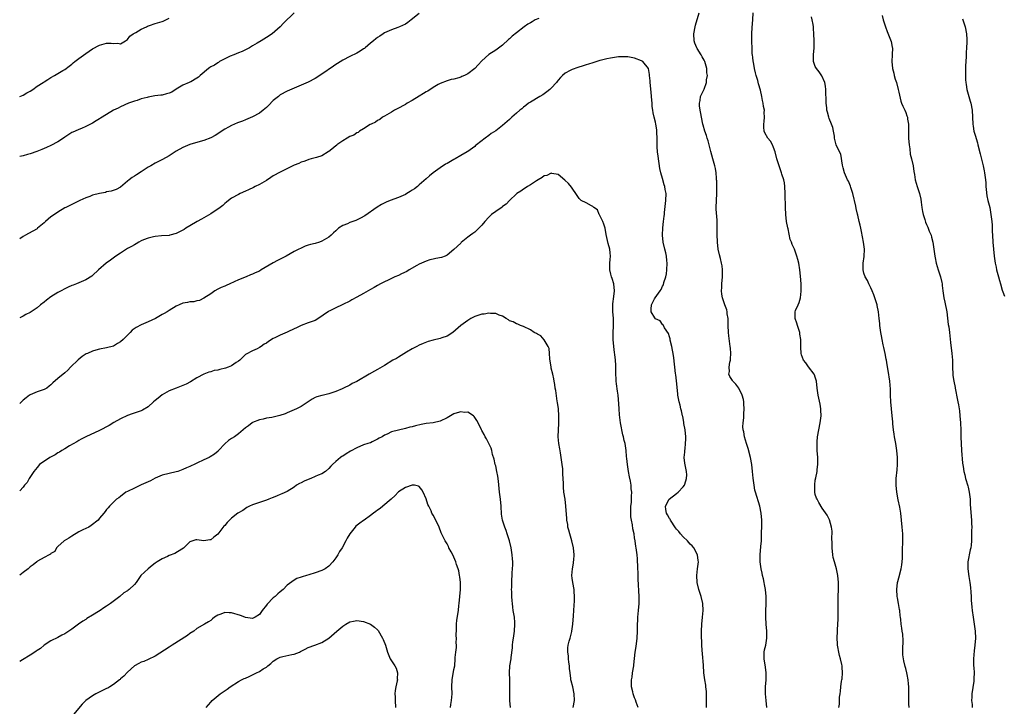
# Model space of a CAD drawing. Units: inches. Extents: x 2622000 to 2625000, y 1506000 to 1509000.
# Drawn here: x 2622000 to 2622283, y 1508369 to 1508567 of the extents above; entities that cross this region are included whole.
import ezdxf

# ---------------------------------------------------------------- set-up
doc = ezdxf.new("R2010")
doc.units = ezdxf.units.IN
doc.header["$MEASUREMENT"] = 0
doc.layers.add('LD26221506_10ft', color=101, linetype='Continuous')

msp = doc.modelspace()

# ---------------------------------------------------------------- linework, layer by layer
at = {"layer": 'LD26221506_10ft'}
for points, elevation in [([(2622078.96, 1508569), (2622075.95, 1508566.05), (2622074.96, 1508565), (2622072.71, 1508563), (2622071, 1508561.9), (2622069.49, 1508561), (2622068.35, 1508560.35), (2622067, 1508559.55), (2622066.12, 1508559), (2622065.41, 1508558.59), (2622065, 1508558.43), (2622064.08, 1508557.92), (2622063, 1508557.55), (2622061.59, 1508557), (2622060.56, 1508556.56), (2622057.54, 1508555), (2622057.23, 1508554.77), (2622057, 1508554.69), (2622056.04, 1508553.96), (2622055, 1508553.47), (2622054.73, 1508553.27), (2622054.32, 1508553), (2622051.92, 1508551), (2622051.48, 1508550.52), (2622051, 1508550.21), (2622049.22, 1508549.22), (2622049, 1508549.08), (2622048.78, 1508549), (2622047, 1508548.23), (2622045, 1508547.02), (2622043.76, 1508546.24), (2622043, 1508545.9), (2622042.3, 1508545.7), (2622041, 1508545.38), (2622040.65, 1508545.35), (2622038.88, 1508545.12), (2622037, 1508544.8), (2622036.7, 1508544.7), (2622035, 1508544.25), (2622033.84, 1508543.84), (2622033, 1508543.58), (2622031.35, 1508543), (2622029, 1508541.96), (2622028.37, 1508541.63), (2622027, 1508540.98), (2622025, 1508539.81), (2622023.28, 1508538.72), (2622023, 1508538.53), (2622022.04, 1508537.96), (2622021, 1508537.28), (2622019, 1508536.28), (2622017.75, 1508535.75), (2622017, 1508535.46), (2622015.99, 1508535), (2622015.29, 1508534.71), (2622015, 1508534.55), (2622013, 1508533.26), (2622012.63, 1508533), (2622011, 1508531.9), (2622009, 1508530.84), (2622007.69, 1508530.31), (2622006.33, 1508529.67), (2622004.91, 1508529.09), (2622003, 1508528.4), (2622002.23, 1508528.23), (2622001, 1508527.88), (2622000, 1508527.65)], 8850), ([(2622115, 1508568.88), (2622112.7, 1508567), (2622111.71, 1508566.29), (2622111, 1508565.82), (2622109.28, 1508565), (2622108.8, 1508564.8), (2622107, 1508564.11), (2622105, 1508563.24), (2622104.57, 1508563), (2622103.63, 1508562.37), (2622103, 1508561.99), (2622102.48, 1508561.52), (2622101.85, 1508561), (2622101, 1508560.33), (2622099.48, 1508559), (2622099.21, 1508558.79), (2622099, 1508558.67), (2622098, 1508558), (2622097, 1508557.46), (2622095, 1508556.46), (2622093, 1508555.39), (2622091.5, 1508554.5), (2622091, 1508554.18), (2622090.29, 1508553.71), (2622087, 1508551.38), (2622085, 1508550.15), (2622083, 1508549.11), (2622081, 1508548.21), (2622079, 1508547.39), (2622077, 1508546.5), (2622075, 1508545.39), (2622074.46, 1508545), (2622073, 1508543.83), (2622071.61, 1508542.39), (2622071, 1508541.81), (2622070.11, 1508541), (2622069, 1508540.19), (2622067, 1508539.12), (2622065, 1508538.25), (2622064.09, 1508537.9), (2622063, 1508537.44), (2622062.67, 1508537.33), (2622061, 1508536.61), (2622060.13, 1508536.13), (2622059, 1508535.55), (2622057.46, 1508534.54), (2622057, 1508534.21), (2622056.27, 1508533.74), (2622055, 1508533.02), (2622053, 1508532.25), (2622051.96, 1508531.96), (2622049, 1508531.09), (2622047, 1508530.3), (2622045, 1508529.17), (2622043, 1508527.91), (2622041.15, 1508526.85), (2622039, 1508525.72), (2622037.71, 1508525), (2622037, 1508524.57), (2622035, 1508523.29), (2622033.58, 1508522.42), (2622033, 1508521.99), (2622032.35, 1508521.65), (2622031.49, 1508521), (2622031, 1508520.55), (2622029, 1508518.89), (2622027.79, 1508518.21), (2622026.35, 1508517.65), (2622025, 1508517.46), (2622024.67, 1508517.33), (2622023, 1508517.04), (2622021, 1508516.51), (2622020.2, 1508516.2), (2622019, 1508515.76), (2622017.31, 1508515), (2622015.75, 1508514.25), (2622015, 1508513.86), (2622014.41, 1508513.59), (2622013.25, 1508513), (2622013, 1508512.86), (2622011, 1508511.66), (2622009.99, 1508511), (2622009, 1508510.27), (2622007.42, 1508509), (2622007, 1508508.61), (2622005.13, 1508507), (2622005, 1508506.9), (2622003.81, 1508506.19), (2622002.52, 1508505.48), (2622001.64, 1508505), (2622001, 1508504.68), (2622000, 1508503.98)], 8840), ([(2622215.04, 1508369), (2622214.85, 1508371), (2622214.7, 1508373), (2622214.69, 1508375), (2622214.84, 1508377), (2622214.88, 1508379), (2622214.65, 1508380.65), (2622214.24, 1508383), (2622214.3, 1508385), (2622214.41, 1508385.59), (2622214.73, 1508387), (2622215.06, 1508389), (2622215.04, 1508391), (2622214.83, 1508393), (2622214.73, 1508395), (2622214.79, 1508396.79), (2622214.89, 1508399), (2622214.85, 1508401), (2622214.63, 1508403), (2622214.4, 1508404.4), (2622214.26, 1508405), (2622214.09, 1508406.09), (2622213.84, 1508407), (2622213.74, 1508407.74), (2622213.43, 1508409), (2622213.14, 1508411), (2622213.14, 1508413), (2622213.34, 1508415.34), (2622213.47, 1508417), (2622213.53, 1508418.47), (2622213.54, 1508419), (2622213.52, 1508419.52), (2622213.59, 1508421), (2622213.56, 1508421.56), (2622213.59, 1508423), (2622213.44, 1508425), (2622213.06, 1508427), (2622211.78, 1508431), (2622211.61, 1508431.61), (2622211.36, 1508433), (2622211.1, 1508435.1), (2622210.94, 1508436.94), (2622210.72, 1508439), (2622210.36, 1508441), (2622209.64, 1508443.64), (2622209.17, 1508445), (2622208.59, 1508447), (2622208.42, 1508448.42), (2622208.26, 1508449), (2622208.18, 1508449.82), (2622208.24, 1508451), (2622208.41, 1508452.41), (2622208.41, 1508453), (2622208.44, 1508453.56), (2622208.56, 1508455), (2622208.45, 1508456.45), (2622208.45, 1508457), (2622208.3, 1508457.7), (2622207.94, 1508459), (2622206.97, 1508460.97), (2622206.11, 1508462.12), (2622205.28, 1508463), (2622205.16, 1508463.16), (2622205, 1508463.45), (2622204.36, 1508464.35), (2622204.09, 1508465), (2622204.25, 1508465.75), (2622204.21, 1508467), (2622204.42, 1508468.42), (2622204.56, 1508469), (2622204.6, 1508469.4), (2622204.67, 1508471), (2622204.54, 1508472.54), (2622204.51, 1508473), (2622204.07, 1508476.07), (2622203.98, 1508477), (2622203.92, 1508479), (2622203.92, 1508479.92), (2622203.88, 1508481), (2622203.65, 1508482.35), (2622203.61, 1508483), (2622203.51, 1508483.51), (2622203, 1508484.93), (2622202.32, 1508487), (2622202.08, 1508488.08), (2622201.99, 1508489), (2622202.06, 1508489.94), (2622202.05, 1508491), (2622202.25, 1508493), (2622202.24, 1508493.76), (2622202.31, 1508495), (2622202.17, 1508496.17), (2622202.02, 1508497), (2622201.67, 1508498.33), (2622201.37, 1508499.37), (2622201.03, 1508501), (2622200.85, 1508503), (2622200.78, 1508505.22), (2622200.7, 1508509.3), (2622200.5, 1508512.5), (2622200.49, 1508513), (2622200.54, 1508515), (2622200.67, 1508517), (2622200.68, 1508519), (2622200.63, 1508520.63), (2622200.6, 1508521), (2622200.54, 1508521.46), (2622200.44, 1508523), (2622200.22, 1508524.22), (2622200.04, 1508525), (2622199.47, 1508527), (2622198.89, 1508529.11), (2622198.16, 1508532.16), (2622197.87, 1508533), (2622197.69, 1508533.69), (2622197.21, 1508535), (2622196.72, 1508536.72), (2622196.6, 1508537), (2622196.2, 1508539), (2622196.05, 1508540.05), (2622195.89, 1508541), (2622195.7, 1508542.3), (2622195.66, 1508543), (2622195.84, 1508543.84), (2622195.99, 1508545), (2622197, 1508547.05), (2622197.71, 1508549), (2622197.72, 1508549.72), (2622197.97, 1508551), (2622197.81, 1508551.81), (2622197.78, 1508553), (2622197.2, 1508555), (2622197, 1508555.38), (2622196.41, 1508556.41), (2622196.13, 1508557), (2622195, 1508558.75), (2622194.86, 1508559), (2622194.33, 1508560.33), (2622194.1, 1508561), (2622194.03, 1508563), (2622194.43, 1508565), (2622194.53, 1508565.47), (2622195.53, 1508569)], 8830), ([(2622235.77, 1508369), (2622236, 1508370.01), (2622235.99, 1508371.99), (2622236.12, 1508373), (2622236.26, 1508373.74), (2622236.34, 1508375), (2622236.57, 1508376.57), (2622236.66, 1508377), (2622236.7, 1508377.3), (2622236.84, 1508379), (2622236.68, 1508380.68), (2622236.68, 1508381), (2622236.61, 1508381.39), (2622236.26, 1508383), (2622235.98, 1508383.98), (2622235.77, 1508385), (2622235.52, 1508386.48), (2622235.39, 1508387), (2622235.35, 1508387.35), (2622235.28, 1508389), (2622235.37, 1508391), (2622235.42, 1508391.42), (2622235.51, 1508393), (2622235.53, 1508394.47), (2622235.59, 1508395), (2622235.61, 1508395.61), (2622235.55, 1508398.45), (2622235.6, 1508401), (2622235.68, 1508403), (2622235.68, 1508405), (2622235.49, 1508407), (2622235.06, 1508409), (2622234.48, 1508411), (2622234.18, 1508412.18), (2622234.03, 1508413), (2622233.8, 1508415), (2622233.83, 1508415.83), (2622233.76, 1508418.24), (2622233.84, 1508419), (2622233.84, 1508419.84), (2622233.66, 1508421), (2622233.07, 1508423.07), (2622232.44, 1508424.44), (2622231, 1508426.47), (2622230.01, 1508428.01), (2622229.48, 1508429), (2622229.34, 1508429.34), (2622229, 1508430.34), (2622228.86, 1508431), (2622228.83, 1508433), (2622228.84, 1508433.16), (2622229, 1508434.44), (2622229.13, 1508435.13), (2622229.53, 1508437), (2622229.55, 1508437.55), (2622229.73, 1508439), (2622229.69, 1508439.69), (2622229.68, 1508441), (2622229.55, 1508443), (2622229.56, 1508443.56), (2622229.5, 1508445), (2622229.55, 1508445.55), (2622229.62, 1508447), (2622229.97, 1508449), (2622230.41, 1508451), (2622230.66, 1508453), (2622230.61, 1508454.61), (2622230.58, 1508455), (2622230.37, 1508456.37), (2622229.81, 1508459), (2622229.49, 1508461), (2622229.29, 1508463), (2622229.24, 1508463.24), (2622229, 1508464.11), (2622228.79, 1508464.79), (2622228.67, 1508465), (2622227, 1508467.08), (2622226.25, 1508468.25), (2622225.64, 1508469), (2622225, 1508470.6), (2622224.89, 1508471), (2622224.82, 1508472.82), (2622224.8, 1508473), (2622224.81, 1508475), (2622224.56, 1508476.56), (2622224.52, 1508477), (2622223.88, 1508479), (2622223.71, 1508479.71), (2622223.21, 1508481), (2622223.18, 1508482.82), (2622223.2, 1508483), (2622223.32, 1508483.32), (2622224.03, 1508485), (2622224.36, 1508485.64), (2622224.71, 1508487), (2622224.91, 1508488.91), (2622224.93, 1508489), (2622224.92, 1508491), (2622224.77, 1508493.23), (2622224.57, 1508495), (2622224.23, 1508497), (2622223.94, 1508498.06), (2622223.71, 1508499), (2622223.53, 1508499.53), (2622222.96, 1508500.96), (2622222.34, 1508502.34), (2622222.11, 1508503), (2622221.8, 1508503.8), (2622221.18, 1508506.82), (2622221.11, 1508507.11), (2622220.74, 1508509), (2622220.47, 1508511), (2622220.39, 1508513), (2622220.39, 1508513.61), (2622220.3, 1508516.3), (2622220.31, 1508517), (2622220.2, 1508519), (2622220.09, 1508520.09), (2622219.89, 1508521), (2622219.37, 1508522.63), (2622219.28, 1508523), (2622218.55, 1508525), (2622217.95, 1508527), (2622217.45, 1508529), (2622217, 1508530.29), (2622216.7, 1508531), (2622216.07, 1508532.07), (2622215.37, 1508533), (2622214.51, 1508534.51), (2622214.29, 1508535), (2622214.17, 1508536.17), (2622214.16, 1508537), (2622214.27, 1508537.73), (2622214.39, 1508539), (2622214.32, 1508540.32), (2622214.33, 1508541), (2622214.11, 1508542.11), (2622214.02, 1508543), (2622213.82, 1508543.82), (2622213.64, 1508545), (2622213.23, 1508546.77), (2622212.65, 1508548.65), (2622212.44, 1508549.56), (2622212.01, 1508551), (2622211.8, 1508551.8), (2622211.53, 1508553), (2622211.17, 1508554.83), (2622211.15, 1508555), (2622211.15, 1508555.15), (2622211, 1508556.17), (2622210.91, 1508556.91), (2622210.86, 1508557.13), (2622210.78, 1508559), (2622210.72, 1508560.72), (2622210.72, 1508561), (2622210.76, 1508561.24), (2622210.73, 1508563), (2622210.83, 1508564.83), (2622211.05, 1508567.05), (2622211.14, 1508569)], 8840), ([(2622256.02, 1508369), (2622255.93, 1508370.07), (2622255.89, 1508371), (2622255.92, 1508371.92), (2622255.88, 1508374.12), (2622255.89, 1508375), (2622255.85, 1508375.85), (2622255.74, 1508377), (2622255.44, 1508378.56), (2622255.38, 1508379), (2622255, 1508380.24), (2622254.84, 1508380.84), (2622254.44, 1508382.44), (2622254.35, 1508383), (2622254.22, 1508384.22), (2622254.18, 1508385), (2622254.19, 1508385.81), (2622254.27, 1508388.27), (2622254.15, 1508390.15), (2622253.99, 1508391), (2622253.88, 1508391.88), (2622253.69, 1508393), (2622253.6, 1508394.4), (2622253.53, 1508395), (2622253.46, 1508395.46), (2622253.32, 1508397), (2622253.26, 1508397.26), (2622252.92, 1508399), (2622252.63, 1508400.63), (2622252.59, 1508401), (2622252.49, 1508403), (2622252.68, 1508405), (2622252.73, 1508405.27), (2622253, 1508406.35), (2622253.69, 1508409), (2622253.85, 1508410.15), (2622253.99, 1508411), (2622254.06, 1508412.06), (2622254.13, 1508414.13), (2622254.2, 1508417), (2622254.15, 1508419), (2622254.01, 1508421), (2622253.84, 1508423), (2622253.61, 1508425), (2622253.3, 1508426.7), (2622252.86, 1508428.86), (2622252.48, 1508431), (2622252.27, 1508433), (2622252.29, 1508435), (2622252.55, 1508437.45), (2622252.69, 1508439), (2622252.67, 1508441), (2622252.46, 1508443), (2622252.15, 1508445), (2622251.8, 1508447), (2622251.7, 1508447.7), (2622251.49, 1508449), (2622251.32, 1508450.68), (2622251.28, 1508451.28), (2622251.13, 1508453), (2622250.91, 1508455), (2622250.74, 1508457), (2622250.68, 1508459), (2622250.67, 1508460.67), (2622250.46, 1508463), (2622249.95, 1508466.05), (2622249.65, 1508467.65), (2622249.46, 1508469), (2622249.37, 1508469.37), (2622249.09, 1508471), (2622248.7, 1508472.7), (2622248.56, 1508473.44), (2622248.22, 1508475), (2622248.04, 1508476.04), (2622247.88, 1508477), (2622247.6, 1508479), (2622247.55, 1508479.55), (2622247.38, 1508481), (2622247.18, 1508483), (2622246.81, 1508484.81), (2622246.76, 1508485), (2622246.09, 1508487), (2622245.83, 1508487.83), (2622245.34, 1508489), (2622245, 1508489.86), (2622244.4, 1508491), (2622243.97, 1508491.97), (2622243.31, 1508493), (2622243, 1508494.04), (2622242.76, 1508495), (2622242.79, 1508497), (2622243.08, 1508498.92), (2622243.16, 1508501), (2622242.89, 1508503), (2622242.54, 1508504.54), (2622242.49, 1508505), (2622242.38, 1508505.62), (2622242.09, 1508507), (2622241.88, 1508507.88), (2622241.65, 1508509), (2622241.22, 1508510.78), (2622241.11, 1508511.11), (2622240.73, 1508512.72), (2622240.64, 1508513.36), (2622239.81, 1508517), (2622239.26, 1508518.74), (2622239.15, 1508519.15), (2622238.54, 1508520.54), (2622238.28, 1508521), (2622237.4, 1508523), (2622237, 1508524.46), (2622236.83, 1508525.17), (2622236.33, 1508528.33), (2622235.98, 1508529), (2622235, 1508531), (2622234.59, 1508532.59), (2622234.53, 1508533), (2622234.49, 1508533.51), (2622234.26, 1508535), (2622233.99, 1508535.99), (2622233.68, 1508537), (2622233, 1508538.62), (2622232.87, 1508539), (2622232.48, 1508540.48), (2622232.35, 1508541), (2622232.29, 1508541.71), (2622232.11, 1508543), (2622232.09, 1508544.09), (2622231.99, 1508546.01), (2622232.03, 1508547), (2622231.95, 1508547.95), (2622231.73, 1508549), (2622230.87, 1508550.87), (2622230.08, 1508552.08), (2622229.31, 1508553), (2622229, 1508553.64), (2622228.49, 1508555), (2622228.46, 1508556.46), (2622228.47, 1508557), (2622228.64, 1508559), (2622228.65, 1508561), (2622228.58, 1508563), (2622228.49, 1508564.49), (2622228.45, 1508565), (2622228.33, 1508565.67), (2622228.12, 1508567), (2622227.89, 1508567.89)], 8850), ([(2622248.24, 1508568.24), (2622248.55, 1508567), (2622249.19, 1508565), (2622249.7, 1508563.7), (2622250.8, 1508560.8), (2622251.14, 1508559.14), (2622251.17, 1508559), (2622251.12, 1508557), (2622250.98, 1508555), (2622251.2, 1508553), (2622251.64, 1508551.64), (2622251.73, 1508551), (2622252, 1508549.99), (2622252.33, 1508549), (2622252.85, 1508547), (2622253, 1508546.22), (2622253.59, 1508543.59), (2622253.83, 1508543), (2622254.15, 1508542.15), (2622254.74, 1508541), (2622255, 1508540.39), (2622255.37, 1508539.37), (2622255.49, 1508539), (2622255.54, 1508538.46), (2622255.77, 1508537), (2622255.83, 1508535.83), (2622255.82, 1508534.18), (2622255.84, 1508533), (2622255.89, 1508531.89), (2622255.96, 1508531), (2622256.16, 1508529.84), (2622256.31, 1508528.31), (2622256.69, 1508527), (2622257.15, 1508525), (2622257.36, 1508523.36), (2622257.53, 1508522.47), (2622257.72, 1508521), (2622258.03, 1508520.03), (2622258.3, 1508519), (2622258.99, 1508516.99), (2622259.37, 1508515.37), (2622259.47, 1508514.53), (2622259.67, 1508513), (2622259.89, 1508511.89), (2622260.04, 1508511), (2622260.49, 1508509.51), (2622260.75, 1508508.75), (2622261, 1508508.08), (2622261.35, 1508507.35), (2622261.79, 1508506.21), (2622262.3, 1508505), (2622262.47, 1508504.47), (2622262.83, 1508503), (2622263.13, 1508501), (2622263.37, 1508499), (2622263.47, 1508498.53), (2622263.75, 1508497), (2622264.03, 1508496.03), (2622264.37, 1508495), (2622265.05, 1508493), (2622265.43, 1508491.43), (2622265.48, 1508491), (2622265.51, 1508490.49), (2622265.69, 1508489), (2622265.97, 1508487), (2622266.26, 1508485.74), (2622266.81, 1508483), (2622267.26, 1508479.26), (2622267.38, 1508478.62), (2622267.58, 1508477), (2622267.88, 1508474.12), (2622268.27, 1508471), (2622268.45, 1508469), (2622268.49, 1508467), (2622268.58, 1508465), (2622268.61, 1508464.61), (2622268.86, 1508463), (2622269.2, 1508461.2), (2622269.26, 1508461), (2622269.53, 1508459.53), (2622269.67, 1508459), (2622270.05, 1508457), (2622270.21, 1508456.21), (2622270.47, 1508454.47), (2622270.62, 1508453), (2622270.77, 1508451), (2622270.87, 1508448.87), (2622270.91, 1508446.91), (2622270.93, 1508445), (2622271.04, 1508443), (2622271.34, 1508439.34), (2622271.55, 1508438.45), (2622271.74, 1508437), (2622271.99, 1508435.99), (2622272.26, 1508435), (2622272.9, 1508432.9), (2622273, 1508432.49), (2622273.29, 1508431), (2622273.52, 1508429), (2622273.61, 1508427.61), (2622273.67, 1508426.33), (2622273.94, 1508423), (2622273.99, 1508422.01), (2622274.02, 1508421), (2622273.98, 1508419.98), (2622273.98, 1508419), (2622273.91, 1508417), (2622273.81, 1508415.81), (2622273.71, 1508415), (2622273.57, 1508414.43), (2622272.94, 1508411), (2622272.9, 1508409), (2622273.22, 1508406.78), (2622273.51, 1508405), (2622273.62, 1508403.62), (2622273.76, 1508402.24), (2622273.82, 1508401), (2622273.85, 1508399.85), (2622273.97, 1508399), (2622274.09, 1508397.91), (2622274.13, 1508397), (2622274.4, 1508395), (2622274.75, 1508393), (2622275.04, 1508391), (2622275.09, 1508389), (2622274.91, 1508387), (2622274.68, 1508385.32), (2622274.49, 1508383), (2622274.55, 1508381), (2622274.59, 1508380.59), (2622274.71, 1508379), (2622274.64, 1508377.36), (2622274.66, 1508377), (2622274.62, 1508376.62), (2622274.08, 1508373), (2622274.01, 1508372.01), (2622273.99, 1508371), (2622274.11, 1508369.89), (2622274.17, 1508369)], 8860), ([(2622000, 1508544.97), (2622001, 1508545.34), (2622002.03, 1508545.97), (2622003, 1508546.51), (2622003.76, 1508547), (2622005, 1508547.95), (2622006.73, 1508549), (2622007, 1508549.22), (2622008.11, 1508549.89), (2622009, 1508550.45), (2622010.02, 1508551), (2622011, 1508551.61), (2622012.41, 1508552.41), (2622013, 1508552.76), (2622014.27, 1508553.73), (2622015, 1508554.26), (2622015.38, 1508554.62), (2622015.85, 1508555), (2622017, 1508555.88), (2622019, 1508557.34), (2622020.01, 1508557.99), (2622021, 1508558.7), (2622023, 1508559.77), (2622025, 1508560.27), (2622026.28, 1508560.28), (2622027, 1508560.21), (2622028.28, 1508560.28), (2622029, 1508560.16), (2622030.49, 1508561), (2622031, 1508561.34), (2622031.72, 1508562.28), (2622032.65, 1508563), (2622033, 1508563.21), (2622033.41, 1508563.41), (2622035, 1508564.33), (2622036.45, 1508565), (2622036.81, 1508565.19), (2622037.37, 1508565.37), (2622039, 1508565.97), (2622041, 1508566.57), (2622041.34, 1508566.66), (2622042.1, 1508567), (2622043, 1508567.47)], 8860), ([(2622149.41, 1508567.41), (2622148.41, 1508567), (2622147.52, 1508566.48), (2622147, 1508566.15), (2622146.26, 1508565.74), (2622145.15, 1508565), (2622143, 1508563.33), (2622141.72, 1508562.28), (2622141, 1508561.58), (2622140.68, 1508561.32), (2622139, 1508559.77), (2622137.39, 1508558.61), (2622137, 1508558.34), (2622135, 1508557.04), (2622133, 1508555.25), (2622131.93, 1508554.07), (2622131, 1508552.99), (2622129, 1508551.46), (2622128.03, 1508551), (2622127.29, 1508550.71), (2622127, 1508550.56), (2622126.35, 1508550.35), (2622125, 1508549.98), (2622124.18, 1508549.82), (2622123, 1508549.51), (2622121, 1508548.74), (2622120.42, 1508548.42), (2622119, 1508547.57), (2622117.47, 1508546.53), (2622117, 1508546.3), (2622116.2, 1508545.8), (2622114.95, 1508545.05), (2622113, 1508543.83), (2622111.56, 1508543), (2622111, 1508542.65), (2622108.64, 1508541.36), (2622107.91, 1508541), (2622107, 1508540.44), (2622105, 1508539.29), (2622104.46, 1508539), (2622103.64, 1508538.36), (2622103, 1508538.02), (2622102.4, 1508537.6), (2622101.12, 1508537), (2622100.86, 1508536.86), (2622099, 1508535.69), (2622097.82, 1508535), (2622097.39, 1508534.61), (2622097, 1508534.5), (2622096.17, 1508533.83), (2622095, 1508533.44), (2622094.23, 1508533), (2622093, 1508532.23), (2622091.3, 1508531), (2622091.15, 1508530.85), (2622091, 1508530.76), (2622089.8, 1508529.8), (2622089, 1508529.14), (2622088.76, 1508529), (2622087, 1508527.89), (2622085.4, 1508527.4), (2622085, 1508527.25), (2622083.93, 1508527), (2622083.21, 1508526.79), (2622083, 1508526.76), (2622081.77, 1508526.23), (2622081, 1508526.05), (2622080.31, 1508525.69), (2622079, 1508525.18), (2622075, 1508523.21), (2622073, 1508522.08), (2622072.33, 1508521.67), (2622071, 1508520.8), (2622069, 1508519.59), (2622067.77, 1508519), (2622067.27, 1508518.73), (2622065.9, 1508518.1), (2622065, 1508517.71), (2622063.47, 1508517), (2622063, 1508516.77), (2622061, 1508515.67), (2622060.1, 1508515), (2622059.49, 1508514.51), (2622059, 1508514.17), (2622058.42, 1508513.58), (2622057.7, 1508513), (2622057, 1508512.47), (2622055.43, 1508511.43), (2622055, 1508511.13), (2622053, 1508509.99), (2622052.33, 1508509.67), (2622051.12, 1508509), (2622049, 1508507.67), (2622047.86, 1508507), (2622047.33, 1508506.67), (2622047, 1508506.43), (2622046, 1508506), (2622045, 1508505.47), (2622043.17, 1508505), (2622043, 1508504.96), (2622040.81, 1508504.81), (2622039, 1508504.65), (2622038.56, 1508504.56), (2622037, 1508504.18), (2622035.65, 1508503.65), (2622035, 1508503.37), (2622034.32, 1508503), (2622033.5, 1508502.5), (2622033, 1508502.29), (2622032.21, 1508501.79), (2622031, 1508501.16), (2622030.74, 1508501), (2622029, 1508499.86), (2622027.69, 1508499), (2622027.32, 1508498.68), (2622026.16, 1508497.84), (2622024.93, 1508497), (2622022.71, 1508495), (2622021, 1508493.39), (2622020.77, 1508493.23), (2622019, 1508492.2), (2622016.32, 1508491), (2622015.38, 1508490.62), (2622015, 1508490.5), (2622013.99, 1508490.01), (2622013, 1508489.62), (2622011.94, 1508489), (2622011, 1508488.52), (2622009, 1508487.23), (2622007.69, 1508486.31), (2622007, 1508485.74), (2622006.01, 1508485), (2622005, 1508484.13), (2622003, 1508482.8), (2622001.8, 1508482.2), (2622001, 1508481.73), (2622000, 1508481.2)], 8830), ([(2622271.36, 1508567.36), (2622271.49, 1508567), (2622272.15, 1508565), (2622272.51, 1508563), (2622272.6, 1508561.4), (2622272.6, 1508561), (2622272.56, 1508560.56), (2622272.5, 1508559), (2622272.41, 1508557.59), (2622272.38, 1508556.38), (2622272.21, 1508553.79), (2622272.22, 1508553), (2622272.26, 1508552.26), (2622272.19, 1508551), (2622272.24, 1508549.76), (2622272.31, 1508549), (2622272.4, 1508548.4), (2622272.65, 1508547), (2622273.57, 1508543.57), (2622273.76, 1508543), (2622274.11, 1508541), (2622274.3, 1508537), (2622274.43, 1508536.43), (2622274.66, 1508535), (2622275, 1508533.83), (2622275.66, 1508531.66), (2622275.8, 1508531), (2622276.4, 1508528.4), (2622277.27, 1508525), (2622277.58, 1508523.58), (2622277.68, 1508523), (2622277.74, 1508522.26), (2622277.94, 1508521), (2622278.05, 1508520.05), (2622278.1, 1508519), (2622278.18, 1508518.18), (2622278.39, 1508516.39), (2622278.69, 1508515), (2622279.18, 1508513), (2622279.56, 1508511), (2622279.82, 1508509), (2622279.89, 1508507.89), (2622279.93, 1508507), (2622279.93, 1508506.07), (2622279.96, 1508505), (2622280.1, 1508503), (2622280.32, 1508501), (2622280.51, 1508499), (2622280.75, 1508497), (2622281, 1508495.78), (2622281.18, 1508495), (2622281.72, 1508493), (2622282.01, 1508492.01), (2622282.27, 1508491), (2622282.81, 1508489.19), (2622283, 1508488.68), (2622283.49, 1508487.49)], 8870), ([(2622197.63, 1508369), (2622197.68, 1508370.32), (2622197.71, 1508371.71), (2622197.64, 1508373.64), (2622197.47, 1508375), (2622197.44, 1508375.44), (2622197.18, 1508377), (2622196.95, 1508379), (2622196.8, 1508381.2), (2622196.52, 1508384.52), (2622196.47, 1508385.53), (2622196.36, 1508387), (2622196.3, 1508388.3), (2622196.27, 1508389), (2622196.28, 1508391), (2622196.38, 1508393), (2622196.56, 1508395), (2622196.69, 1508397), (2622196.58, 1508399), (2622196.12, 1508401), (2622195.46, 1508403), (2622194.95, 1508405), (2622194.87, 1508407), (2622195.11, 1508409), (2622195.33, 1508411), (2622195.31, 1508411.31), (2622195.09, 1508413), (2622194.02, 1508415), (2622193.55, 1508415.55), (2622193, 1508416.05), (2622192.57, 1508416.57), (2622192.2, 1508417), (2622191, 1508418.13), (2622190.23, 1508419), (2622189.68, 1508419.68), (2622189, 1508420.38), (2622188.74, 1508420.74), (2622187.3, 1508423), (2622187.21, 1508423.21), (2622187, 1508423.49), (2622186.49, 1508424.49), (2622186.18, 1508425), (2622186, 1508426), (2622185.87, 1508427), (2622186.95, 1508429.05), (2622189, 1508430.61), (2622189.55, 1508431), (2622191, 1508432.57), (2622191.3, 1508433), (2622191.69, 1508434.31), (2622191.95, 1508435), (2622192, 1508436), (2622191.93, 1508437), (2622191.62, 1508438.38), (2622191.41, 1508439.41), (2622191.29, 1508441), (2622191.47, 1508442.53), (2622191.46, 1508443), (2622191.49, 1508443.49), (2622191.67, 1508445), (2622191.69, 1508446.31), (2622191.68, 1508447), (2622191.49, 1508449), (2622191.2, 1508450.8), (2622191.16, 1508451.16), (2622190.82, 1508452.82), (2622190.77, 1508453), (2622190.46, 1508454.46), (2622190.27, 1508455), (2622190.06, 1508456.06), (2622189.78, 1508457), (2622189.44, 1508459), (2622189.39, 1508459.39), (2622189.06, 1508463.06), (2622188.86, 1508464.86), (2622188.8, 1508465.2), (2622188.25, 1508469.75), (2622188.05, 1508471), (2622187.87, 1508471.87), (2622187.66, 1508473), (2622187.22, 1508474.78), (2622187.19, 1508475), (2622187.18, 1508475.18), (2622187, 1508475.74), (2622186.74, 1508476.74), (2622185.63, 1508478.37), (2622185.22, 1508479.22), (2622185, 1508479.34), (2622184.33, 1508480.33), (2622183, 1508480.9), (2622182.78, 1508481.22), (2622181.77, 1508483), (2622181.74, 1508483.74), (2622181.81, 1508485), (2622182.69, 1508486.69), (2622182.88, 1508487), (2622184.34, 1508489), (2622184.63, 1508489.37), (2622185, 1508490.33), (2622185.28, 1508490.72), (2622185.38, 1508491.38), (2622185.95, 1508493), (2622186.15, 1508493.85), (2622186.29, 1508495), (2622186.4, 1508497), (2622186.29, 1508497.71), (2622186.17, 1508499), (2622185.97, 1508499.97), (2622185.66, 1508501), (2622185.21, 1508503), (2622185.05, 1508505), (2622185.14, 1508507.14), (2622185.34, 1508509), (2622185.53, 1508510.47), (2622185.55, 1508511), (2622185.6, 1508511.6), (2622186.01, 1508515), (2622186.04, 1508517), (2622185.82, 1508518.18), (2622185.65, 1508519), (2622185.48, 1508519.48), (2622185, 1508521.3), (2622184.52, 1508523), (2622184.27, 1508524.27), (2622183.73, 1508527.73), (2622183.56, 1508529), (2622183.49, 1508530.51), (2622183.44, 1508531), (2622183.45, 1508533), (2622183.38, 1508534.62), (2622183.4, 1508535), (2622183.37, 1508535.37), (2622183.11, 1508537), (2622183, 1508537.53), (2622182.6, 1508539), (2622182.29, 1508540.29), (2622182.22, 1508541), (2622182.06, 1508542.06), (2622182.03, 1508543), (2622181.93, 1508543.93), (2622181.89, 1508545), (2622181.79, 1508546.21), (2622181.5, 1508549), (2622181.49, 1508549.49), (2622181.31, 1508551), (2622181.31, 1508551.31), (2622180.97, 1508552.97), (2622179.32, 1508555), (2622179.14, 1508555.14), (2622179, 1508555.23), (2622177, 1508555.96), (2622175, 1508556.34), (2622174.39, 1508556.39), (2622172.33, 1508556.33), (2622170.02, 1508556.02), (2622169, 1508555.82), (2622167.44, 1508555.44), (2622167, 1508555.32), (2622165.27, 1508554.73), (2622165, 1508554.68), (2622163.76, 1508554.24), (2622163, 1508554.04), (2622162.22, 1508553.78), (2622160.66, 1508553.34), (2622159, 1508552.76), (2622158.43, 1508552.43), (2622157, 1508551.66), (2622156.26, 1508551), (2622155.61, 1508550.39), (2622155, 1508549.7), (2622154.69, 1508549.31), (2622154.46, 1508549), (2622153, 1508547.36), (2622152.62, 1508547), (2622151.74, 1508546.26), (2622151, 1508545.75), (2622150.53, 1508545.47), (2622149.68, 1508545), (2622147, 1508543.37), (2622146.49, 1508543), (2622145.67, 1508542.33), (2622145, 1508541.85), (2622144.55, 1508541.45), (2622143.94, 1508541), (2622143, 1508540.15), (2622141.66, 1508539), (2622141, 1508538.35), (2622139, 1508536.6), (2622137, 1508535.08), (2622135.73, 1508534.27), (2622135, 1508533.73), (2622133.96, 1508533), (2622131.47, 1508531), (2622131.2, 1508530.8), (2622131, 1508530.59), (2622129, 1508529.12), (2622128.81, 1508529), (2622127, 1508528), (2622125.36, 1508527), (2622125, 1508526.82), (2622123, 1508525.66), (2622122.57, 1508525.43), (2622121, 1508524.43), (2622119.03, 1508522.97), (2622117.91, 1508522.09), (2622117, 1508521.23), (2622115, 1508519.49), (2622114.49, 1508519), (2622113.63, 1508518.37), (2622113, 1508517.99), (2622112.43, 1508517.57), (2622111.45, 1508517), (2622111, 1508516.77), (2622109, 1508515.88), (2622106.65, 1508515), (2622105.48, 1508514.52), (2622104.14, 1508513.86), (2622102.88, 1508513.12), (2622099.37, 1508510.63), (2622098.11, 1508509.89), (2622096.74, 1508509.26), (2622095, 1508508.64), (2622094.33, 1508508.33), (2622093, 1508507.79), (2622091.76, 1508507), (2622091.33, 1508506.67), (2622091, 1508506.31), (2622090.29, 1508505.71), (2622089.64, 1508505), (2622089, 1508504.47), (2622087, 1508503.29), (2622086.25, 1508503), (2622085, 1508502.65), (2622083.68, 1508502.32), (2622083, 1508502.11), (2622082.18, 1508501.82), (2622080.78, 1508501.22), (2622080.38, 1508501), (2622079, 1508500.29), (2622076.7, 1508499), (2622074.22, 1508497.78), (2622072.93, 1508497.07), (2622069.48, 1508495), (2622069, 1508494.7), (2622067.8, 1508494.2), (2622067, 1508493.76), (2622066.43, 1508493.57), (2622065.17, 1508493), (2622063, 1508492.16), (2622060.51, 1508491), (2622059.43, 1508490.57), (2622059, 1508490.35), (2622058.02, 1508489.98), (2622057, 1508489.46), (2622056.12, 1508489), (2622055, 1508488.17), (2622053, 1508486.92), (2622051.79, 1508486.21), (2622051, 1508486.14), (2622050.12, 1508485.88), (2622049, 1508485.82), (2622048.33, 1508485.67), (2622047, 1508485.43), (2622045.94, 1508485), (2622045, 1508484.59), (2622043, 1508483.38), (2622042.45, 1508483), (2622041.56, 1508482.44), (2622041, 1508482.14), (2622039.06, 1508481), (2622037, 1508480.03), (2622035, 1508479.18), (2622033.53, 1508478.47), (2622032.36, 1508477.64), (2622031.79, 1508477), (2622031, 1508476.27), (2622029.78, 1508475), (2622029, 1508474.33), (2622028.19, 1508473.81), (2622027, 1508473.09), (2622025, 1508472.55), (2622023, 1508472.21), (2622021.88, 1508471.88), (2622021, 1508471.65), (2622019.51, 1508471), (2622019.17, 1508470.83), (2622017.94, 1508470.06), (2622016.82, 1508469.18), (2622014.65, 1508467), (2622013.84, 1508466.16), (2622013, 1508465.38), (2622011, 1508463.75), (2622009.53, 1508462.47), (2622009, 1508461.91), (2622008.49, 1508461.51), (2622007.78, 1508461), (2622007, 1508460.55), (2622005, 1508459.94), (2622003, 1508459.1), (2622002.85, 1508459), (2622001.84, 1508458.16), (2622001, 1508457.5), (2622000, 1508456.6)], 8820), ([(2622177.97, 1508369), (2622177.42, 1508370.58), (2622177.27, 1508371.27), (2622177, 1508371.81), (2622176.71, 1508372.71), (2622176.59, 1508373), (2622176.46, 1508373.54), (2622176.11, 1508375), (2622176.07, 1508376.07), (2622176.1, 1508377), (2622176.24, 1508377.76), (2622176.41, 1508379), (2622176.72, 1508381), (2622176.73, 1508381.27), (2622177.17, 1508385), (2622177.41, 1508386.59), (2622177.68, 1508389), (2622177.78, 1508391), (2622177.78, 1508391.78), (2622177.81, 1508393), (2622177.92, 1508394.08), (2622177.91, 1508395), (2622177.97, 1508395.97), (2622178.11, 1508397), (2622178.29, 1508399), (2622178.32, 1508401), (2622178.03, 1508405.97), (2622178.01, 1508408.01), (2622177.96, 1508409), (2622177.88, 1508410.13), (2622177.86, 1508411), (2622177.82, 1508411.82), (2622177.7, 1508413), (2622177.45, 1508415), (2622177.38, 1508415.38), (2622177.15, 1508417), (2622177, 1508417.9), (2622176.81, 1508419), (2622176.47, 1508420.47), (2622176.36, 1508421.64), (2622176.05, 1508423), (2622175.9, 1508423.9), (2622175.85, 1508425), (2622175.86, 1508426.14), (2622175.9, 1508427), (2622176.09, 1508428.09), (2622176.11, 1508429), (2622176.09, 1508429.91), (2622176.18, 1508431), (2622176.02, 1508432.02), (2622175.95, 1508433), (2622175.8, 1508434.2), (2622175.48, 1508435.48), (2622175.26, 1508437), (2622174.98, 1508439), (2622174.77, 1508440.77), (2622174.69, 1508441.31), (2622174.53, 1508443), (2622174.22, 1508445), (2622173.95, 1508445.95), (2622173.76, 1508447), (2622173.58, 1508447.58), (2622172.97, 1508451), (2622172.68, 1508453.33), (2622172.55, 1508455), (2622172.48, 1508456.48), (2622172.26, 1508459), (2622172.08, 1508460.08), (2622171.79, 1508462.21), (2622171.67, 1508463), (2622171.64, 1508463.64), (2622171.57, 1508465), (2622171.58, 1508466.42), (2622171.6, 1508467), (2622171.56, 1508467.56), (2622171.53, 1508469), (2622171.34, 1508470.66), (2622171.23, 1508471.23), (2622170.97, 1508472.97), (2622170.77, 1508475), (2622170.8, 1508476.8), (2622170.92, 1508479), (2622170.88, 1508481.12), (2622170.75, 1508483), (2622170.75, 1508485), (2622170.76, 1508485.24), (2622171, 1508487.36), (2622171.15, 1508489), (2622171.02, 1508491.02), (2622170.54, 1508492.54), (2622170.37, 1508493), (2622170.18, 1508493.82), (2622169.87, 1508495), (2622169.85, 1508495.85), (2622169.87, 1508497), (2622169.92, 1508498.07), (2622170, 1508499), (2622169.96, 1508499.96), (2622169.81, 1508501), (2622169.38, 1508502.62), (2622168.82, 1508505.18), (2622168.47, 1508507), (2622168.16, 1508508.16), (2622167.82, 1508509), (2622167, 1508510.67), (2622166.9, 1508510.9), (2622166.81, 1508511), (2622166.3, 1508512.3), (2622165.26, 1508513), (2622165, 1508513.31), (2622164.55, 1508513.45), (2622163, 1508514.35), (2622161.62, 1508515), (2622161.32, 1508515.32), (2622161, 1508515.57), (2622160.41, 1508516.41), (2622158.84, 1508518.84), (2622157.91, 1508519.91), (2622156.9, 1508520.9), (2622155, 1508522.5), (2622153.19, 1508522.81), (2622153, 1508522.87), (2622151.76, 1508522.24), (2622151, 1508522.08), (2622150.38, 1508521.62), (2622149.2, 1508521), (2622148.7, 1508520.7), (2622147, 1508519.56), (2622146.11, 1508519), (2622145.46, 1508518.54), (2622145, 1508518.28), (2622144.26, 1508517.74), (2622143.13, 1508517), (2622143, 1508516.9), (2622141, 1508514.99), (2622140.02, 1508513.98), (2622139, 1508513.24), (2622138.87, 1508513.13), (2622137, 1508511.89), (2622135.83, 1508511), (2622135.38, 1508510.62), (2622135, 1508510.25), (2622133.9, 1508509), (2622133, 1508507.93), (2622132.13, 1508507), (2622131.56, 1508506.44), (2622131, 1508505.94), (2622130.45, 1508505.55), (2622129.77, 1508505), (2622129, 1508504.41), (2622127.11, 1508502.89), (2622127, 1508502.77), (2622125, 1508500.9), (2622123, 1508499.24), (2622122.5, 1508499), (2622121.37, 1508498.63), (2622119.73, 1508498.27), (2622119, 1508498.14), (2622118.09, 1508497.91), (2622117, 1508497.57), (2622115, 1508496.67), (2622114.27, 1508496.27), (2622112.07, 1508495), (2622111.41, 1508494.59), (2622109.88, 1508493.88), (2622109, 1508493.44), (2622108.01, 1508493), (2622106.1, 1508492.1), (2622105, 1508491.57), (2622103.88, 1508491), (2622103, 1508490.51), (2622102.01, 1508489.99), (2622101, 1508489.37), (2622099, 1508488.24), (2622097, 1508487.13), (2622095.62, 1508486.38), (2622095, 1508486.07), (2622093, 1508485.1), (2622092.77, 1508485), (2622091, 1508484.15), (2622089.23, 1508483.23), (2622089, 1508483.13), (2622088.77, 1508483), (2622087.71, 1508482.29), (2622087, 1508481.7), (2622085, 1508480.5), (2622083, 1508479.75), (2622081, 1508479.06), (2622079.68, 1508478.32), (2622079, 1508478.09), (2622077.22, 1508477.22), (2622076.94, 1508477.06), (2622075, 1508476.24), (2622073.44, 1508475.44), (2622073, 1508475.23), (2622071.6, 1508474.4), (2622071, 1508473.93), (2622070.39, 1508473.61), (2622069.5, 1508473), (2622069, 1508472.68), (2622068.34, 1508472.34), (2622067, 1508471.73), (2622065.21, 1508470.79), (2622065, 1508470.63), (2622064.16, 1508469.84), (2622063.37, 1508469), (2622063, 1508468.74), (2622062.34, 1508468.34), (2622061, 1508467.44), (2622060, 1508467), (2622059.25, 1508466.75), (2622057.63, 1508466.37), (2622057, 1508466.19), (2622055.98, 1508466.02), (2622055, 1508465.69), (2622054.42, 1508465.58), (2622053, 1508464.99), (2622051, 1508463.98), (2622049.17, 1508462.83), (2622047.88, 1508462.12), (2622047, 1508461.72), (2622045, 1508460.97), (2622043, 1508460.17), (2622041, 1508459.04), (2622039.88, 1508458.12), (2622039, 1508457.46), (2622038.47, 1508457), (2622037, 1508455.61), (2622035.39, 1508454.61), (2622035, 1508454.43), (2622032.4, 1508453.6), (2622031, 1508453.12), (2622029, 1508452.17), (2622027.07, 1508451.07), (2622025.73, 1508450.27), (2622023, 1508448.8), (2622019.03, 1508447), (2622017.71, 1508446.29), (2622017, 1508445.89), (2622016.47, 1508445.53), (2622014.34, 1508444.34), (2622013, 1508443.54), (2622012.12, 1508443), (2622011.46, 1508442.54), (2622011, 1508442.31), (2622010.22, 1508441.78), (2622008.68, 1508441), (2622005.72, 1508439), (2622005, 1508438.17), (2622004.07, 1508437), (2622002.76, 1508435), (2622002.18, 1508433.82), (2622001.36, 1508433), (2622001, 1508432.44), (2622000, 1508431.37)], 8810), ([(2622159.33, 1508369), (2622159.65, 1508371), (2622159.61, 1508373), (2622159.18, 1508375), (2622158.72, 1508376.72), (2622158.67, 1508377), (2622158.64, 1508377.36), (2622158.39, 1508379), (2622158.25, 1508380.25), (2622158.2, 1508381), (2622158.1, 1508382.1), (2622157.96, 1508383), (2622157.95, 1508383.95), (2622157.75, 1508385), (2622157.77, 1508386.23), (2622157.87, 1508387), (2622158.16, 1508388.16), (2622158.42, 1508389), (2622158.87, 1508390.87), (2622158.91, 1508391), (2622159.2, 1508393), (2622159.39, 1508395.39), (2622159.54, 1508398.46), (2622159.65, 1508399.65), (2622159.67, 1508401), (2622159.55, 1508402.45), (2622159.54, 1508403), (2622159.17, 1508405), (2622159, 1508406.27), (2622158.92, 1508407), (2622159.08, 1508409), (2622159.41, 1508410.59), (2622159.44, 1508411), (2622159.45, 1508411.46), (2622159.58, 1508413), (2622159.37, 1508415), (2622158.92, 1508417), (2622158.34, 1508419), (2622158.07, 1508420.07), (2622157.81, 1508421), (2622157.72, 1508421.72), (2622157.49, 1508423), (2622157.48, 1508423.48), (2622157.23, 1508427), (2622156.95, 1508429.05), (2622156.65, 1508431), (2622156.49, 1508432.49), (2622156.47, 1508433), (2622156.47, 1508433.53), (2622156.33, 1508436.33), (2622156.33, 1508437), (2622156.28, 1508437.72), (2622156.13, 1508439), (2622155.84, 1508441), (2622155.63, 1508442.37), (2622155.47, 1508443.47), (2622155.22, 1508445), (2622155.01, 1508446.99), (2622155.05, 1508449), (2622155.2, 1508450.8), (2622155.18, 1508451.18), (2622155.2, 1508453), (2622155.04, 1508455.04), (2622154.83, 1508456.83), (2622154.73, 1508457.27), (2622154.32, 1508460.32), (2622154.15, 1508461), (2622153.98, 1508462.02), (2622153.84, 1508463), (2622153.7, 1508463.7), (2622153.43, 1508465), (2622153, 1508466.71), (2622152.94, 1508467), (2622152.61, 1508469.39), (2622152.51, 1508471), (2622152.35, 1508472.35), (2622152.11, 1508473), (2622151, 1508474.91), (2622150.01, 1508476.01), (2622149, 1508476.54), (2622148.71, 1508476.71), (2622148.12, 1508477), (2622147, 1508477.74), (2622145, 1508478.73), (2622144.18, 1508479), (2622143.42, 1508479.42), (2622143, 1508479.54), (2622142.04, 1508480.04), (2622141, 1508480.4), (2622140.64, 1508480.64), (2622139.99, 1508481), (2622139, 1508481.71), (2622137.96, 1508482.04), (2622137, 1508482.52), (2622135.53, 1508482.47), (2622135, 1508482.57), (2622133.69, 1508482.31), (2622133, 1508482.26), (2622131, 1508481.63), (2622129.81, 1508481), (2622129, 1508480.48), (2622127, 1508479), (2622124.64, 1508477), (2622123, 1508475.99), (2622121.46, 1508475.46), (2622121, 1508475.27), (2622119, 1508474.79), (2622117.61, 1508474.39), (2622116.16, 1508473.84), (2622115, 1508473.33), (2622114.31, 1508473), (2622113, 1508472.29), (2622111.3, 1508471.3), (2622109, 1508469.89), (2622108.44, 1508469.56), (2622107.44, 1508469), (2622105, 1508467.54), (2622103, 1508466.38), (2622102.11, 1508465.89), (2622100.63, 1508465), (2622097, 1508462.93), (2622095.7, 1508462.3), (2622095, 1508461.87), (2622093.16, 1508461), (2622092.83, 1508460.83), (2622091, 1508460.03), (2622089, 1508459.36), (2622087.47, 1508459), (2622087, 1508458.9), (2622085.53, 1508458.47), (2622085, 1508458.25), (2622084.2, 1508457.8), (2622081, 1508455.67), (2622079.63, 1508455), (2622077, 1508453.9), (2622076.38, 1508453.62), (2622074.91, 1508453.09), (2622073, 1508452.63), (2622072.53, 1508452.53), (2622071, 1508452.32), (2622070.09, 1508452.09), (2622069, 1508451.87), (2622067, 1508451.05), (2622066.91, 1508451), (2622065.84, 1508450.16), (2622065, 1508449.58), (2622064.34, 1508449), (2622063, 1508447.87), (2622061.81, 1508447), (2622061, 1508446.45), (2622060.1, 1508445.9), (2622059, 1508444.93), (2622057.24, 1508443), (2622057.12, 1508442.88), (2622056.03, 1508441.97), (2622054.83, 1508441.17), (2622054.54, 1508441), (2622053, 1508440.32), (2622051, 1508439.41), (2622050.19, 1508439), (2622049.37, 1508438.63), (2622049, 1508438.43), (2622047.99, 1508438.01), (2622047, 1508437.51), (2622045.47, 1508437), (2622045, 1508436.86), (2622043, 1508436.44), (2622041, 1508435.88), (2622039, 1508435.02), (2622037.66, 1508434.34), (2622037, 1508433.98), (2622035, 1508433.1), (2622034.74, 1508433), (2622033, 1508432.21), (2622031, 1508431.24), (2622030.56, 1508431), (2622029, 1508429.77), (2622028.56, 1508429.44), (2622027.86, 1508429), (2622027, 1508428.18), (2622025.83, 1508427), (2622025.5, 1508426.5), (2622025, 1508426.03), (2622024.58, 1508425.42), (2622024.21, 1508425), (2622023, 1508423.51), (2622022.57, 1508423), (2622020.61, 1508421.39), (2622019.86, 1508421), (2622018.19, 1508420.19), (2622017, 1508419.58), (2622015, 1508418.38), (2622014.18, 1508417.82), (2622012.82, 1508417), (2622011, 1508415.34), (2622010.59, 1508415), (2622010.09, 1508413.91), (2622009, 1508413.34), (2622008.85, 1508413.15), (2622008.49, 1508413), (2622007, 1508412.19), (2622005.14, 1508411.14), (2622004.94, 1508411), (2622003.89, 1508410.11), (2622003, 1508409.52), (2622002.4, 1508409), (2622001, 1508407.88), (2622000, 1508407.12)], 8800), ([(2622141.27, 1508369), (2622141.07, 1508371.07), (2622141.03, 1508373), (2622141.1, 1508375.1), (2622141.06, 1508377), (2622140.98, 1508379), (2622141.1, 1508381), (2622141.42, 1508383), (2622141.46, 1508383.46), (2622141.8, 1508386.2), (2622141.83, 1508387), (2622141.94, 1508387.94), (2622142.13, 1508389), (2622142.32, 1508390.32), (2622142.45, 1508391), (2622142.55, 1508393), (2622142.52, 1508393.48), (2622142.37, 1508395), (2622142.07, 1508397), (2622141.96, 1508397.96), (2622141.82, 1508399), (2622141.78, 1508399.78), (2622141.66, 1508401), (2622141.6, 1508402.4), (2622141.59, 1508403), (2622141.61, 1508403.61), (2622141.62, 1508405), (2622141.76, 1508407.76), (2622141.84, 1508409), (2622141.89, 1508410.11), (2622141.89, 1508411), (2622141.84, 1508411.84), (2622141.79, 1508413), (2622141.44, 1508415), (2622140.93, 1508417), (2622140.34, 1508419), (2622140.02, 1508420.02), (2622139.62, 1508421), (2622138.95, 1508423), (2622138.71, 1508424.71), (2622138.55, 1508427), (2622138.34, 1508429), (2622138.08, 1508431), (2622137.77, 1508434.23), (2622137.59, 1508435.59), (2622137.34, 1508437), (2622137, 1508438.58), (2622136.88, 1508439), (2622136.53, 1508440.53), (2622136.08, 1508441.92), (2622135.85, 1508443), (2622135.67, 1508443.67), (2622135, 1508445), (2622134.36, 1508446.36), (2622133.95, 1508447), (2622133.66, 1508447.66), (2622133, 1508448.8), (2622132.94, 1508448.94), (2622132.78, 1508449.22), (2622131.62, 1508451.62), (2622131, 1508452.5), (2622130.81, 1508452.81), (2622130.58, 1508453), (2622129, 1508454.04), (2622128.03, 1508453.97), (2622127, 1508454.19), (2622125.87, 1508453.87), (2622125, 1508453.55), (2622124.01, 1508453), (2622123, 1508452.41), (2622121, 1508451.44), (2622119, 1508451.03), (2622117, 1508450.79), (2622115.52, 1508450.48), (2622113.89, 1508450.11), (2622113, 1508449.82), (2622112.3, 1508449.7), (2622111, 1508449.33), (2622109, 1508448.93), (2622107, 1508448.38), (2622105.74, 1508447.74), (2622105, 1508447.41), (2622104.29, 1508447), (2622103.44, 1508446.56), (2622103, 1508446.25), (2622101.48, 1508445.48), (2622101, 1508445.28), (2622100.23, 1508445), (2622099, 1508444.64), (2622097, 1508443.83), (2622095.18, 1508442.82), (2622093.94, 1508442.06), (2622093, 1508441.43), (2622092.72, 1508441.28), (2622092.32, 1508441), (2622091, 1508439.87), (2622090.06, 1508439), (2622089.53, 1508438.47), (2622089, 1508437.85), (2622088.06, 1508437), (2622087, 1508436.33), (2622085.93, 1508435.93), (2622085, 1508435.51), (2622083.75, 1508435), (2622083, 1508434.72), (2622081.83, 1508434.17), (2622081, 1508433.75), (2622080.49, 1508433.51), (2622079.64, 1508433), (2622079, 1508432.5), (2622077, 1508431.23), (2622075.46, 1508430.54), (2622075, 1508430.38), (2622074.07, 1508429.93), (2622073, 1508429.54), (2622072.64, 1508429.36), (2622071.69, 1508429), (2622071, 1508428.72), (2622069, 1508428.07), (2622067, 1508427.39), (2622066.13, 1508427), (2622065.4, 1508426.59), (2622065, 1508426.35), (2622064.2, 1508425.8), (2622062.8, 1508425), (2622061, 1508423.59), (2622060.35, 1508423), (2622059.69, 1508422.31), (2622059, 1508421.48), (2622058.77, 1508421.23), (2622057, 1508418.89), (2622055.92, 1508418.08), (2622055, 1508417.35), (2622054.69, 1508417.31), (2622053, 1508417.02), (2622051, 1508417.31), (2622050.74, 1508417.26), (2622049.79, 1508417), (2622049, 1508416.76), (2622047.1, 1508414.9), (2622046.62, 1508414.62), (2622044.67, 1508413.33), (2622043, 1508412.75), (2622042.55, 1508412.55), (2622041, 1508411.83), (2622039.59, 1508411), (2622039, 1508410.58), (2622038.12, 1508409.88), (2622036.93, 1508409), (2622034.91, 1508407), (2622034.08, 1508405.92), (2622033.5, 1508405), (2622033, 1508404.48), (2622031.49, 1508403), (2622031.19, 1508402.81), (2622031, 1508402.66), (2622030, 1508402), (2622028.87, 1508401), (2622026.15, 1508399), (2622025, 1508398.24), (2622024.23, 1508397.77), (2622023.17, 1508397), (2622022.66, 1508396.66), (2622021, 1508395.62), (2622019.36, 1508394.64), (2622019, 1508394.38), (2622018.13, 1508393.87), (2622016.96, 1508393), (2622015, 1508391.57), (2622014.19, 1508391), (2622013, 1508390.24), (2622012.17, 1508389.83), (2622011, 1508389.17), (2622009, 1508388.18), (2622007.06, 1508387), (2622007, 1508386.96), (2622005.98, 1508386.02), (2622005, 1508385.47), (2622004.77, 1508385.23), (2622004.36, 1508385), (2622003, 1508384.06), (2622000.79, 1508382.79), (2622000, 1508382.3)], 8790), ([(2622124.01, 1508369), (2622124.11, 1508369.89), (2622124.26, 1508371), (2622124.43, 1508373), (2622124.41, 1508375), (2622124.5, 1508377), (2622125, 1508379.93), (2622125.2, 1508381), (2622125.37, 1508383), (2622125.38, 1508383.38), (2622125.5, 1508385), (2622125.7, 1508386.3), (2622125.7, 1508387), (2622125.64, 1508387.64), (2622125.75, 1508389), (2622125.67, 1508389.67), (2622125.68, 1508391.68), (2622125.72, 1508393), (2622125.84, 1508394.16), (2622126.26, 1508397), (2622126.4, 1508398.4), (2622126.48, 1508399), (2622126.68, 1508401), (2622126.83, 1508403), (2622126.83, 1508405), (2622126.67, 1508406.67), (2622126.62, 1508407), (2622126.36, 1508408.36), (2622126.19, 1508409), (2622125.76, 1508410.24), (2622125.51, 1508411), (2622125, 1508412.3), (2622124.78, 1508412.78), (2622124.17, 1508413.83), (2622123.56, 1508415), (2622123.39, 1508415.4), (2622123, 1508416.17), (2622122.42, 1508417), (2622121.99, 1508418.01), (2622121.34, 1508419.34), (2622120.73, 1508421), (2622119.75, 1508423), (2622119, 1508424.39), (2622118.65, 1508425), (2622118.39, 1508425.61), (2622117.73, 1508427), (2622117.51, 1508427.51), (2622117, 1508429.1), (2622116.16, 1508431), (2622115.75, 1508431.75), (2622115, 1508432.62), (2622114.77, 1508432.77), (2622113.6, 1508433), (2622113, 1508433.09), (2622111, 1508432.39), (2622109, 1508431.1), (2622107.98, 1508430.02), (2622107, 1508429.14), (2622106.88, 1508429), (2622104.51, 1508427), (2622103.72, 1508426.28), (2622103, 1508425.89), (2622102.52, 1508425.48), (2622101.82, 1508425), (2622101, 1508424.29), (2622099.15, 1508423), (2622099.07, 1508422.93), (2622099, 1508422.88), (2622097.94, 1508422.06), (2622096.77, 1508421.23), (2622096.52, 1508421), (2622095, 1508419), (2622094.23, 1508417.77), (2622093.91, 1508417), (2622092.86, 1508415), (2622092.09, 1508413.91), (2622091.6, 1508413), (2622091, 1508412.09), (2622090.11, 1508411), (2622089, 1508409.76), (2622087.95, 1508409), (2622087, 1508408.47), (2622085, 1508407.77), (2622083.2, 1508407.2), (2622082.52, 1508407), (2622081.31, 1508406.69), (2622081, 1508406.55), (2622079.81, 1508406.19), (2622079, 1508405.72), (2622077, 1508404.22), (2622075.83, 1508403), (2622075, 1508402.35), (2622074.25, 1508401.75), (2622073.49, 1508401), (2622073, 1508400.6), (2622071.2, 1508398.8), (2622071, 1508398.49), (2622069.82, 1508397), (2622069, 1508395.79), (2622067.73, 1508395), (2622067, 1508394.69), (2622065, 1508394.95), (2622064.84, 1508395), (2622063.56, 1508395.56), (2622061, 1508396.3), (2622060.28, 1508396.28), (2622059, 1508396.39), (2622057.92, 1508395.92), (2622057, 1508395.62), (2622056.05, 1508395), (2622055.45, 1508394.55), (2622055, 1508394.12), (2622054.33, 1508393.67), (2622053.2, 1508393), (2622051, 1508391.75), (2622050.09, 1508391), (2622049, 1508390.32), (2622048.26, 1508389.74), (2622043.92, 1508387), (2622043, 1508386.39), (2622039, 1508383.84), (2622037, 1508382.85), (2622035.69, 1508382.31), (2622035, 1508382.05), (2622034.33, 1508381.67), (2622033, 1508380.99), (2622031, 1508379.19), (2622029.96, 1508378.04), (2622029, 1508377.25), (2622028.88, 1508377.12), (2622028.74, 1508377), (2622027, 1508375.61), (2622025.9, 1508375), (2622025.38, 1508374.62), (2622025, 1508374.46), (2622021.93, 1508373), (2622021, 1508372.39), (2622019.06, 1508371), (2622017.97, 1508370.03), (2622015.49, 1508367)], 8780), ([(2622053.67, 1508369), (2622055, 1508370.52), (2622055.39, 1508371), (2622057.74, 1508373), (2622059.71, 1508374.29), (2622060.57, 1508375), (2622063, 1508376.5), (2622063.85, 1508377), (2622064.62, 1508377.38), (2622065, 1508377.52), (2622066.01, 1508377.99), (2622067, 1508378.41), (2622067.4, 1508378.6), (2622068.14, 1508379), (2622069, 1508379.41), (2622070.12, 1508380.12), (2622071, 1508380.64), (2622071.46, 1508381), (2622072.29, 1508381.71), (2622073, 1508382.38), (2622074, 1508383), (2622075, 1508383.56), (2622075.69, 1508383.69), (2622078.28, 1508384.28), (2622079, 1508384.4), (2622080.54, 1508385), (2622080.86, 1508385.14), (2622081, 1508385.22), (2622082.2, 1508385.8), (2622083, 1508386.29), (2622084.93, 1508387), (2622087, 1508387.79), (2622089, 1508388.99), (2622091.28, 1508391), (2622093, 1508392.47), (2622093.89, 1508393), (2622095, 1508393.71), (2622096.1, 1508393.9), (2622097, 1508394.1), (2622099, 1508393.75), (2622101, 1508393.02), (2622102.16, 1508392.16), (2622103, 1508391.4), (2622103.19, 1508391.19), (2622104.46, 1508389), (2622104.6, 1508388.6), (2622105.31, 1508387), (2622105.85, 1508385), (2622106.63, 1508383), (2622107, 1508382.46), (2622107.93, 1508381), (2622108.32, 1508380.32), (2622108.77, 1508379), (2622108.68, 1508377.32), (2622108.71, 1508377), (2622108.66, 1508376.66), (2622108.26, 1508375), (2622108.08, 1508373.92), (2622108.02, 1508373), (2622108.07, 1508372.07), (2622108.07, 1508371), (2622108.17, 1508369)], 8770)]:
    msp.add_lwpolyline(points, dxfattribs=dict(at, elevation=elevation))

doc.saveas('drawing.dxf')
